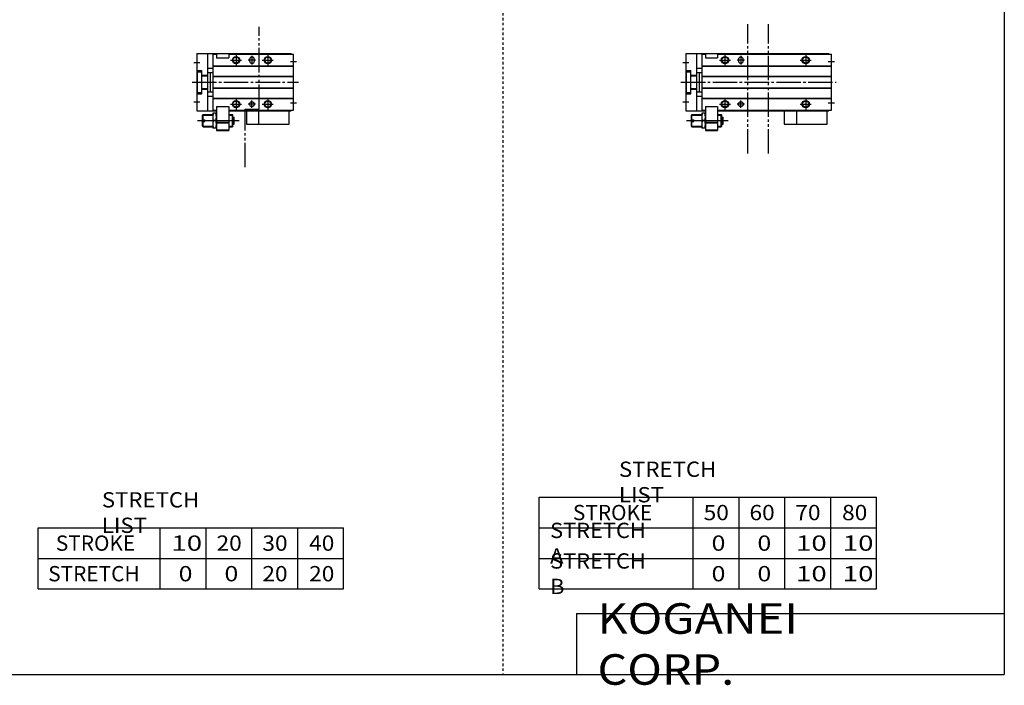
# Model space of a CAD drawing. Extents: x -820 to 820, y -583 to 586.
# Drawn here: x 15 to 820, y -583 to -39 of the extents above; entities that cross this region are included whole.
import ezdxf

# ---------------------------------------------------------------- set-up
doc = ezdxf.new("R2010")
doc.units = 0
doc.header["$MEASUREMENT"] = 0
for name, pattern in [('CENTER', [26, 20, -2, 2, -2]), ('DASHED', [4, 2, -2]), ('PHANTOM', [30, 20, -2, 2, -2, 2, -2])]:
    doc.linetypes.add(name, pattern=pattern)
doc.layers.get('0').update_dxf_attribs({"linetype": 'CONTINUOUS'})

# ---------------------------------------------------------------- blocks, each defined once
blk = doc.blocks.new('MGA20-RSF-24')
at = {"color": 3, "linetype": 'PHANTOM'}
for p, q in [((50.66, -58.48), (50.66, 47.41)), ((67.68, -58.48), (67.68, 47.41))]:
    blk.add_line(p, q, dxfattribs=at)
at = {"color": 7, "linetype": 'Continuous'}
for p, q in [((0, 23.5), (0, -23.5)), ((0, 23.5), (117, 23.5)), ((9, -23.5), (9, 23.5)), ((13, 23), (16, 23)), ((13, 23), (13, -23)), ((16, 23), (16, 20)), ((16, 20), (26, 20)), ((26, 23), (119, 23)), ((26, 23), (26, 20)), ((43, 18.5), (43, 17.5)), ((47, 18.5), (47, 17.5)), ((117, 23), (117, 23.5)), ((119, -23), (119, 23)), ((0, 9.5), (4, 9.5)), ((0.5, -8.5), (0.5, 8.5)), ((0.5, 8.5), (4, 8.5)), ((4, -9.5), (4, 9.5)), ((9, 11.5), (13, 11.5)), ((13, 13.3), (119, 13.3)), ((13, 13), (119, 13)), ((4, 5.7), (9, 5.7)), ((4, 5.3), (9, 5.3)), ((9, 8), (13, 8)), ((11.2, -8), (11.2, 8)), ((13, 5), (119, 5)), ((13, 4.7), (119, 4.7)), ((4, -5.3), (9, -5.3)), ((4, -5.7), (9, -5.7)), ((9, -8), (13, -8)), ((13, -4.7), (119, -4.7)), ((13, -5), (119, -5)), ((0, -9.5), (4, -9.5)), ((0.5, -8.5), (4, -8.5)), ((9, -11.5), (13, -11.5)), ((13, -13), (119, -13)), ((13, -13.3), (119, -13.3)), ((0, -23.5), (16, -23.5)), ((13, -23), (16, -23)), ((16, -20), (26, -20)), ((16, -20), (16, -39.5)), ((26, -20), (26, -39.5)), ((26, -23), (119, -23)), ((26, -23.5), (117, -23.5)), ((90.5, -23.5), (90.5, -34.5)), ((115.5, -34.5), (115.5, -23.5)), ((117, -23.5), (117, -23)), ((4.5, -27), (5, -26.5)), ((4.5, -30.9), (4.5, -27)), ((4.5, -30.9), (6.5, -30.9)), ((4.5, -32.1), (6.5, -32.1)), ((4.5, -36), (4.5, -32.1)), ((5, -30.9), (5, -26.5)), ((5, -26.5), (13, -26.5)), ((5, -36.5), (5, -32.1)), ((6.5, -32.1), (6.5, -30.9)), ((16, -25.5), (13, -25.5)), ((13, -25.5), (13, -37.5)), ((15.46, -31.5), (13.54, -31.5)), ((26, -26.5), (29, -26.5)), ((29, -36.5), (29, -26.5)), ((29.5, -27), (29, -26.5)), ((29.5, -36), (29.5, -27)), ((29.5, -28.75), (30.5, -28.75)), ((30.5, -34.25), (30.5, -28.75)), ((4.5, -36), (5, -36.5)), ((5, -36.5), (13, -36.5)), ((16, -37.5), (13, -37.5)), ((16, -32.8), (26, -32.8)), ((16, -33.3), (26, -33.3)), ((16, -38.9), (16.69, -39.3)), ((16, -38.9), (26, -38.9)), ((16, -39.5), (26, -39.5)), ((16.69, -39.3), (25.31, -39.3)), ((26, -38.9), (25.31, -39.3)), ((26, -36.5), (29, -36.5)), ((29.5, -36), (29, -36.5)), ((29.5, -34.25), (30.5, -34.25)), ((90.5, -34.5), (115.5, -34.5))]:
    blk.add_line(p, q, dxfattribs=at)
at = {"color": 2, "linetype": 'Continuous'}
for p, q in [((27.5, 18), (36.5, 18)), ((32, 22.5), (32, 13.5)), ((48, 18), (42, 18)), ((45, 21.5), (45, 14.5)), ((93.5, 18), (102.5, 18)), ((98, 22.5), (98, 13.5)), ((116.5, 17), (121.5, 17)), ((-2.5, 16), (2.5, 16)), ((-2.5, -16), (2.5, -16)), ((32, -13.5), (32, -22.5)), ((45, -21), (45, -15)), ((98, -13.5), (98, -22.5)), ((27.5, -18), (36.5, -18)), ((48, -18), (42, -18)), ((93.5, -18), (102.5, -18)), ((116.5, -17), (121.5, -17)), ((0.5, -31.5), (34.5, -31.5)), ((4.5, -27), (13, -27)), ((26, -27), (29.5, -27)), ((4.5, -36), (13, -36)), ((26, -36), (29.5, -36))]:
    blk.add_line(p, q, dxfattribs=at)
at = {"color": 2, "linetype": 'CENTER'}
blk.add_line((-4, 0), (123, 0), dxfattribs=at)
at = {"color": 2, "linetype": 'PHANTOM'}
for p, q in [((80.5, -23.5), (80.5, -34.5)), ((80.5, -34.5), (90.5, -34.5))]:
    blk.add_line(p, q, dxfattribs=at)
at = {"color": 2, "linetype": 'Continuous'}
for centre in [(32, 18), (98, 18), (32, -18), (98, -18)]:
    blk.add_circle(centre, 3, dxfattribs=at)
at = {"color": 7, "linetype": 'Continuous'}
for centre, radius in [((32, 18), 2.5), ((98, 18), 2.5), ((32, -18), 2.5), ((45, -18), 2), ((98, -18), 2.5)]:
    blk.add_circle(centre, radius, dxfattribs=at)
for centre, radius, start, end in [((45, 18.5), 2, 0, 180), ((45, 17.5), 2, 180, 0), ((21.67, -28.5), 8.67, 159.74384, 200.25616), ((21.67, -34.5), 8.67, 159.74384, 200.25616), ((7.33, -28.5), 8.67, 339.74384, 20.25616), ((7.33, -34.5), 8.67, 339.74384, 20.25616)]:
    blk.add_arc(centre, radius, start, end, dxfattribs=at)
blk = doc.blocks.new('MGA20-RSF-18')
at = {"color": 3, "linetype": 'PHANTOM'}
for p, q in [((51.02, -21.99), (51.02, 45.13)), ((39.51, -21.99), (51, -21.99)), ((39.53, -69.61), (39.53, -21.99))]:
    blk.add_line(p, q, dxfattribs=at)
at = {"color": 7, "linetype": 'Continuous'}
for p, q in [((0, 23.5), (77, 23.5)), ((0, 23.5), (0, -23.5)), ((9, -23.5), (9, 23.5)), ((13, 23), (13, -23)), ((13, 23), (16, 23)), ((16, 23), (16, 20)), ((16, 20), (26, 20)), ((26, 23), (26, 20)), ((26, 23), (79, 23)), ((43, 18.5), (43, 17.5)), ((47, 18.5), (47, 17.5)), ((77, 23), (77, 23.5)), ((79, -23), (79, 23)), ((0, 9.5), (4, 9.5)), ((0.5, 8.5), (4, 8.5)), ((0.5, -8.5), (0.5, 8.5)), ((4, -9.5), (4, 9.5)), ((9, 11.5), (13, 11.5)), ((13, 13.3), (79, 13.3)), ((13, 13), (79, 13)), ((4, 5.7), (9, 5.7)), ((4, 5.3), (9, 5.3)), ((9, 8), (13, 8)), ((11.2, -8), (11.2, 8)), ((13, 5), (79, 5)), ((13, 4.7), (79, 4.7)), ((4, -5.3), (9, -5.3)), ((4, -5.7), (9, -5.7)), ((9, -8), (13, -8)), ((13, -4.7), (79, -4.7)), ((13, -5), (79, -5)), ((0, -9.5), (4, -9.5)), ((0.5, -8.5), (4, -8.5)), ((9, -11.5), (13, -11.5)), ((13, -13), (79, -13)), ((13, -13.3), (79, -13.3)), ((0, -23.5), (16, -23.5)), ((13, -23), (16, -23)), ((16, -20), (26, -20)), ((16, -20), (16, -39.5)), ((26, -20), (26, -39.5)), ((26, -23), (79, -23)), ((26, -23.5), (77, -23.5)), ((50.5, -23.5), (50.5, -34.5)), ((75.5, -34.5), (75.5, -23.5)), ((77, -23.5), (77, -23)), ((4.5, -27), (5, -26.5)), ((4.5, -30.9), (4.5, -27)), ((4.5, -30.9), (6.5, -30.9)), ((4.5, -36), (4.5, -32.1)), ((4.5, -32.1), (6.5, -32.1)), ((5, -30.9), (5, -26.5)), ((5, -26.5), (13, -26.5)), ((5, -36.5), (5, -32.1)), ((6.5, -32.1), (6.5, -30.9)), ((16, -25.5), (13, -25.5)), ((13, -25.5), (13, -37.5)), ((15.46, -31.5), (13.54, -31.5)), ((26, -26.5), (29, -26.5)), ((29.5, -27), (29, -26.5)), ((29, -36.5), (29, -26.5)), ((29.5, -36), (29.5, -27)), ((29.5, -28.75), (30.5, -28.75)), ((30.5, -34.25), (30.5, -28.75)), ((4.5, -36), (5, -36.5)), ((5, -36.5), (13, -36.5)), ((16, -37.5), (13, -37.5)), ((16, -32.8), (26, -32.8)), ((16, -33.3), (26, -33.3)), ((16, -38.9), (16.69, -39.3)), ((16, -38.9), (26, -38.9)), ((16, -39.5), (26, -39.5)), ((16.69, -39.3), (25.31, -39.3)), ((26, -38.9), (25.31, -39.3)), ((26, -36.5), (29, -36.5)), ((29.5, -36), (29, -36.5)), ((29.5, -34.25), (30.5, -34.25)), ((50.5, -34.5), (75.5, -34.5))]:
    blk.add_line(p, q, dxfattribs=at)
at = {"color": 2, "linetype": 'Continuous'}
for p, q in [((27.5, 18), (36.5, 18)), ((32, 22.5), (32, 13.5)), ((48, 18), (42, 18)), ((45, 21.5), (45, 14.5)), ((53.5, 18), (62.5, 18)), ((58, 22.5), (58, 13.5)), ((76.5, 17), (81.5, 17)), ((-2.5, 16), (2.5, 16)), ((-2.5, -16), (2.5, -16)), ((32, -13.5), (32, -22.5)), ((45, -21), (45, -15)), ((58, -13.5), (58, -22.5)), ((27.5, -18), (36.5, -18)), ((48, -18), (42, -18)), ((53.5, -18), (62.5, -18)), ((76.5, -17), (81.5, -17)), ((0.5, -31.5), (34.5, -31.5)), ((4.5, -27), (13, -27)), ((26, -27), (29.5, -27)), ((4.5, -36), (13, -36)), ((26, -36), (29.5, -36))]:
    blk.add_line(p, q, dxfattribs=at)
at = {"color": 2, "linetype": 'CENTER'}
blk.add_line((-4, 0), (83, 0), dxfattribs=at)
at = {"color": 2, "linetype": 'PHANTOM'}
for p, q in [((40.5, -23.5), (40.5, -34.5)), ((40.5, -34.5), (50.5, -34.5))]:
    blk.add_line(p, q, dxfattribs=at)
at = {"color": 2, "linetype": 'Continuous'}
for centre in [(32, 18), (58, 18), (32, -18), (58, -18)]:
    blk.add_circle(centre, 3, dxfattribs=at)
at = {"color": 7, "linetype": 'Continuous'}
for centre, radius in [((32, 18), 2.5), ((58, 18), 2.5), ((32, -18), 2.5), ((45, -18), 2), ((58, -18), 2.5)]:
    blk.add_circle(centre, radius, dxfattribs=at)
for centre, radius, start, end in [((45, 18.5), 2, 0, 180), ((45, 17.5), 2, 180, 0), ((21.67, -28.5), 8.67, 159.74384, 200.25616), ((21.67, -34.5), 8.67, 159.74384, 200.25616), ((7.33, -28.5), 8.67, 339.74384, 20.25616), ((7.33, -34.5), 8.67, 339.74384, 20.25616)]:
    blk.add_arc(centre, radius, start, end, dxfattribs=at)

msp = doc.modelspace()

# ---------------------------------------------------------------- linework, layer by layer
at = {"color": 2, "linetype": 'DASHED'}
msp.add_line((410.25, 574.5), (410.25, -574.5), dxfattribs=at)
at = {"color": 7, "linetype": 'Continuous'}
for p, q in [((820.5, 574.5), (820.5, -574.5)), ((440, -429.5), (716, -429.5)), ((440, -504.5), (440, -429.5)), ((566, -504.5), (566, -429.5)), ((603.5, -504.5), (603.5, -429.5)), ((641, -504.5), (641, -429.5)), ((678.5, -504.5), (678.5, -429.5)), ((716, -504.5), (716, -429.5)), ((30, -454.5), (280, -454.5)), ((30, -504.5), (30, -454.5)), ((130, -504.5), (130, -454.5)), ((167.5, -504.5), (167.5, -454.5)), ((205, -504.5), (205, -454.5)), ((242.5, -504.5), (242.5, -454.5)), ((280, -504.5), (280, -454.5)), ((440, -454.5), (716, -454.5)), ((30, -479.5), (280, -479.5)), ((440, -479.5), (716, -479.5)), ((30, -504.5), (280, -504.5)), ((440, -504.5), (716, -504.5)), ((470.5, -524.5), (820.5, -524.5)), ((470.5, -524.5), (470.5, -574.5)), ((-820.5, -574.5), (820.5, -574.5))]:
    msp.add_line(p, q, dxfattribs=at)

# ---------------------------------------------------------------- block references
at = {"linetype": 'ByBlock'}
for name, p in [('MGA20-RSF-18', (160, -90)), ('MGA20-RSF-24', (560, -90))]:
    msp.add_blockref(name, p, dxfattribs=at)

# ---------------------------------------------------------------- texts
at = {"color": 7, "linetype": 'Continuous', "attachment_point": 4}
for s, insert, char_height in [('\\W1.065;\\A1;STRETCH LIST', (505.22, -417), 12.5), ('\\W1.065;\\A1;STRETCH LIST', (82.22, -442), 12.5), ('\\A1;STROKE', (467.58, -442), 12.5), ('\\W1.091;\\A1;50', (574.52, -442), 12.5), ('\\W1.091;\\A1;60', (612.02, -442), 12.5), ('\\W1.091;\\A1;70', (649.52, -442), 12.5), ('\\W1.091;\\A1;80', (687.77, -442), 12.5), ('\\W1.047;\\A1;STRETCH A', (448.93, -467), 12.5), ('\\A1;STROKE', (44.58, -467), 12.5), ('\\W1.333;\\A1;10', (139.03, -467), 12.5), ('\\W1.091;\\A1;20', (176.02, -467), 12.5), ('\\W1.091;\\A1;30', (213.52, -467), 12.5), ('\\W1.091;\\A1;40', (251.77, -467), 12.5), ('\\W1.200;\\A1;0', (581, -467), 12.5), ('\\W1.200;\\A1;0', (618.5, -467), 12.5), ('\\W1.333;\\A1;10', (650.03, -467), 12.5), ('\\W1.333;\\A1;10', (688.28, -467), 12.5), ('\\W1.047;\\A1;STRETCH B', (448.93, -492), 12.5), ('\\A1;STRETCH', (38.33, -492), 12.5), ('\\W1.200;\\A1;0', (145, -492), 12.5), ('\\W1.200;\\A1;0', (182.5, -492), 12.5), ('\\W1.091;\\A1;20', (213.52, -492), 12.5), ('\\W1.091;\\A1;20', (251.77, -492), 12.5), ('\\W1.200;\\A1;0', (581, -492), 12.5), ('\\W1.200;\\A1;0', (618.5, -492), 12.5), ('\\W1.333;\\A1;10', (650.03, -492), 12.5), ('\\W1.333;\\A1;10', (688.28, -492), 12.5), ('\\W1.121;\\A1;KOGANEI CORP.', (487.67, -549.5), 25)]:
    msp.add_mtext(s, dxfattribs=dict(at, insert=insert, char_height=char_height))

doc.saveas('drawing.dxf')
